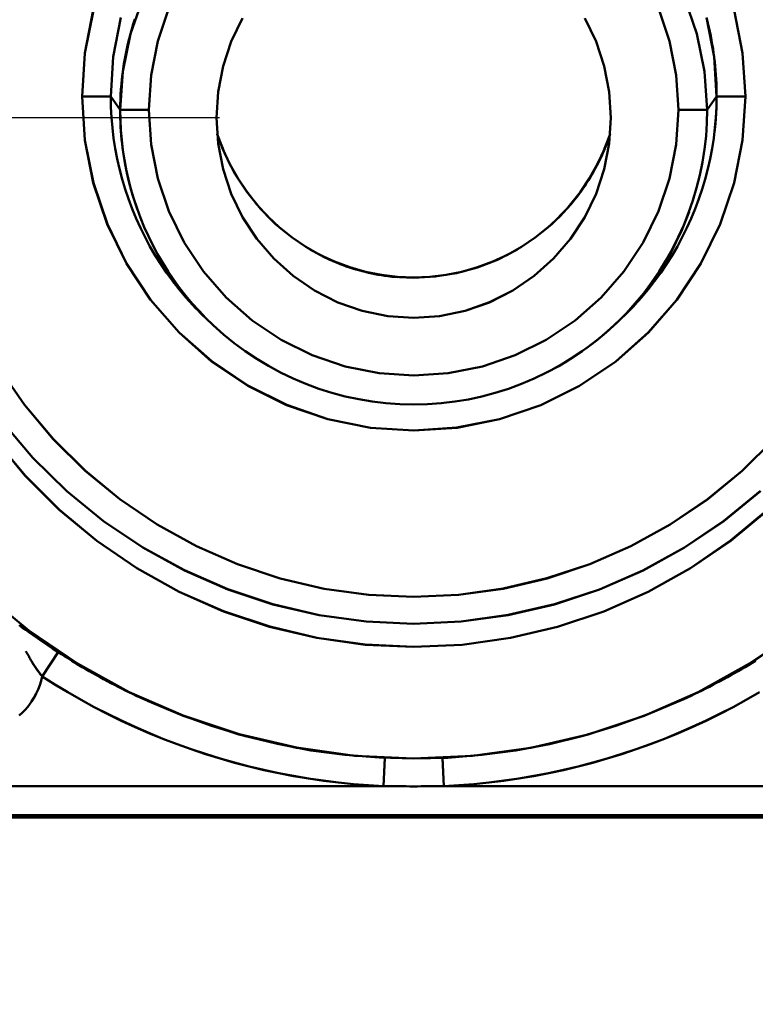
# Model space of a CAD drawing. Extents: x 36 to 4143, y 56 to 2914.
# Drawn here: x 2603 to 2629, y 1424 to 1458 of the extents above; entities that cross this region are included whole.
import ezdxf

# ---------------------------------------------------------------- set-up
doc = ezdxf.new("R2010")
doc.units = 0
doc.header["$LTSCALE"] = 10
doc.layers.get('Defpoints').update_dxf_attribs({"linetype": 'CONTINUOUS'})
doc.layers.add('AM_5', color=3, linetype='CONTINUOUS', lineweight=25)
doc.layers.add('Sichtbar (ISO)', color=7, linetype='CONTINUOUS', lineweight=50)
doc.layers.add('SKIZZE', color=1, linetype='CONTINUOUS')
doc.styles.add('BEMSTIL', font='simplex.shx', dxfattribs={"width": 0.8})
doc.dimstyles.new('BEMASS', dxfattribs={"dimscale": 10, "dimtxt": 3.5, "dimasz": 3.5, "dimexe": 1.25, "dimexo": 0.625, "dimtad": 1, "dimtxsty": 'BEMSTIL', "dimcen": 3, "dimclrd": 3, "dimclre": 3, "dimclrt": 3, "dimadec": 0, "dimazin": 0, "dimtfac": 0.875, "dimtmove": 0, "dimatfit": 3, "dimfxl": 0, "dimtolj": 1, "dimlwd": -1, "dimlwe": -1, "dimarcsym": 0})
doc.dimstyles.new('BEMASS$0', dxfattribs={"dimscale": 5, "dimtxt": 3.5, "dimasz": 3.5, "dimexe": 1.25, "dimexo": 0.625, "dimtad": 1, "dimdec": 1, "dimtxsty": 'BEMSTIL', "dimcen": 3, "dimclrd": 3, "dimclre": 3, "dimclrt": 3, "dimadec": 0, "dimazin": 0, "dimtfac": 0.875, "dimtdec": 1, "dimtmove": 0, "dimatfit": 3, "dimfxl": 0, "dimtolj": 1, "dimlwd": -1, "dimlwe": -1, "dimarcsym": 0})

# ---------------------------------------------------------------- blocks, each defined once
blk = doc.blocks.new('*D2')
at = {"layer": 'AM_5', "color": 3}
for p, q in [((2355.601, 2503.518), (2118.133, 2503.518)), ((2130.633, 1489.668), (2130.633, 2468.518)), ((2610.269, 1454.668), (2118.133, 1454.668))]:
    blk.add_line(p, q, dxfattribs=at)
for points in [[(2124.799, 2468.518), (2136.466, 2468.518), (2130.633, 2503.518)], [(2124.799, 1489.668), (2136.466, 1489.668), (2130.633, 1454.668)]]:
    blk.add_solid(points, dxfattribs=at)
at = {"layer": 'Defpoints', "color": 0}
for p in [(2130.633, 2503.518), (2361.851, 2503.518), (2616.519, 1454.668)]:
    blk.add_point(p, dxfattribs=at)
at = {"layer": 'AM_5', "color": 3, "insert": (2106.883, 1979.093), "char_height": 35, "attachment_point": 5, "rotation": 90, "style": 'BEMSTIL'}
blk.add_mtext('\\A1;1049', dxfattribs=at)

msp = doc.modelspace()

# ---------------------------------------------------------------- linework, layer by layer
at = {"layer": 'Sichtbar (ISO)'}
for p, q in [((2606.971, 1456.522), (2606.971, 1456.522)), ((2606.973, 1456.522), (2606.973, 1456.522)), ((2628.368, 1456.325), (2628.368, 1456.325)), ((2628.369, 1456.325), (2628.369, 1456.325)), ((2605.526, 1455.396), (2606.516, 1455.396)), ((2606.516, 1455.396), (2605.526, 1455.396)), ((2606.435, 1455.396), (2606.435, 1455.396)), ((2606.493, 1455.396), (2606.493, 1455.396)), ((2606.493, 1455.396), (2606.493, 1455.396)), ((2606.516, 1455.396), (2606.843, 1454.943)), ((2606.843, 1454.943), (2606.516, 1455.396)), ((2627.089, 1454.943), (2627.416, 1455.396)), ((2627.416, 1455.396), (2627.089, 1454.943)), ((2628.406, 1455.396), (2627.416, 1455.396)), ((2606.519, 1455.18), (2606.519, 1455.18)), ((2606.519, 1455.18), (2606.519, 1455.18)), ((2606.843, 1454.943), (2607.833, 1454.943)), ((2607.833, 1454.943), (2606.843, 1454.943)), ((2607.563, 1454.943), (2607.563, 1454.943)), ((2607.563, 1454.943), (2607.563, 1454.943)), ((2626.099, 1454.943), (2627.089, 1454.943)), ((2627.371, 1454.449), (2627.371, 1454.449)), ((2627.371, 1454.449), (2627.371, 1454.449)), ((2607.967, 1453.376), (2607.967, 1453.376)), ((2607.967, 1453.376), (2607.967, 1453.376)), ((2625.957, 1453.379), (2625.957, 1453.378)), ((2625.965, 1453.376), (2625.965, 1453.376)), ((2607.002, 1453.12), (2607.003, 1453.119)), ((2607.003, 1453.118), (2607.003, 1453.119)), ((2607.189, 1452.284), (2607.189, 1452.285)), ((2612.314, 1449.632), (2612.312, 1449.633)), ((2612.313, 1449.634), (2612.315, 1449.633)), ((2621.619, 1449.633), (2621.619, 1449.633)), ((2621.619, 1449.633), (2621.619, 1449.633)), ((2609.98, 1447.574), (2609.854, 1447.692)), ((2609.86, 1447.686), (2609.877, 1447.67)), ((2624.077, 1447.691), (2623.883, 1447.509)), ((2623.975, 1447.596), (2623.979, 1447.6)), ((2623.979, 1447.6), (2623.975, 1447.596)), ((2622.158, 1447.397), (2622.158, 1447.397)), ((2622.161, 1447.398), (2622.161, 1447.398)), ((2603.548, 1444.74), (2603.548, 1444.74)), ((2603.552, 1444.741), (2603.552, 1444.742)), ((2603.401, 1443.415), (2603.401, 1443.415)), ((2604.698, 1436.228), (2604.152, 1435.39)), ((2604.152, 1435.39), (2604.698, 1436.228)), ((2607.654, 1434.604), (2607.654, 1434.603)), ((2607.791, 1434.541), (2607.654, 1434.603)), ((2626.279, 1434.604), (2626.143, 1434.542)), ((2626.279, 1434.604), (2626.28, 1434.605)), ((2615.929, 1431.605), (2615.972, 1432.573)), ((2615.971, 1432.57), (2615.929, 1431.605)), ((2618.003, 1431.605), (2617.96, 1432.573)), ((2617.96, 1432.57), (2618.003, 1431.605)), ((2468.94, 1431.605), (2615.929, 1431.605)), ((2615.929, 1431.605), (2468.94, 1431.605)), ((2618.003, 1431.605), (2799.903, 1431.605)), ((2799.903, 1431.605), (2618.003, 1431.605)), ((2900.94, 1430.605), (2468.94, 1430.605)), ((2468.94, 1430.605), (2900.94, 1430.605)), ((2900.94, 1430.518), (2468.94, 1430.518)), ((2468.94, 1430.518), (2900.94, 1430.518))]:
    msp.add_line(p, q, dxfattribs=at)
at = {"layer": 'Sichtbar (ISO)', "flags": 128}
for points in [[(2606.843, 1454.943), (2606.935, 1456.264), (2607.201, 1457.562), (2607.63, 1458.815)], [(2626.305, 1458.817), (2626.733, 1457.563), (2626.997, 1456.265), (2627.089, 1454.943)], [(2605.915, 1458.375), (2605.624, 1456.898), (2605.526, 1455.396)], [(2605.526, 1455.396), (2605.626, 1456.897), (2605.921, 1458.372)], [(2608.525, 1458.447), (2608.143, 1457.312), (2607.911, 1456.138), (2607.833, 1454.943)], [(2607.833, 1454.943), (2607.911, 1456.138), (2608.143, 1457.312), (2608.525, 1458.447)], [(2626.099, 1454.943), (2626.021, 1456.138), (2625.789, 1457.312), (2625.406, 1458.447)], [(2625.406, 1458.447), (2625.789, 1457.313), (2626.021, 1456.138), (2626.099, 1454.943)], [(2628.406, 1455.396), (2628.308, 1456.898), (2628.017, 1458.375)], [(2628.017, 1458.375), (2628.308, 1456.899), (2628.406, 1455.396)], [(2606.516, 1455.396), (2606.601, 1456.77), (2606.864, 1458.123)], [(2607.343, 1458.065), (2607.29, 1457.897), (2607.24, 1457.728), (2607.193, 1457.558), (2607.148, 1457.388), (2607.107, 1457.216), (2607.068, 1457.044), (2607.033, 1456.871), (2607, 1456.698), (2606.971, 1456.524), (2606.945, 1456.35), (2606.921, 1456.175), (2606.901, 1455.999), (2606.884, 1455.824), (2606.869, 1455.648), (2606.858, 1455.472), (2606.85, 1455.296), (2606.845, 1455.119), (2606.843, 1454.943)], [(2611.066, 1458.101), (2610.676, 1457.294), (2610.394, 1456.443), (2610.223, 1455.563), (2610.166, 1454.668)], [(2610.166, 1454.668), (2610.223, 1455.563), (2610.394, 1456.443), (2610.676, 1457.294), (2611.066, 1458.101)], [(2623.766, 1454.668), (2623.708, 1455.563), (2623.537, 1456.443), (2623.255, 1457.294), (2622.866, 1458.101)], [(2622.866, 1458.101), (2623.255, 1457.294), (2623.537, 1456.443), (2623.708, 1455.563), (2623.766, 1454.668)], [(2627.068, 1458.123), (2627.33, 1456.771), (2627.416, 1455.396)], [(2627.416, 1455.396), (2627.415, 1455.547), (2627.412, 1455.698), (2627.407, 1455.849), (2627.4, 1456), (2627.391, 1456.15), (2627.38, 1456.301), (2627.366, 1456.451), (2627.351, 1456.6), (2627.333, 1456.75), (2627.313, 1456.899), (2627.291, 1457.048), (2627.267, 1457.197), (2627.241, 1457.346), (2627.213, 1457.494), (2627.182, 1457.641), (2627.15, 1457.789), (2627.115, 1457.935), (2627.079, 1458.082)], [(2605.526, 1455.396), (2605.624, 1453.893), (2605.915, 1452.417), (2606.395, 1450.99), (2607.055, 1449.639), (2607.886, 1448.386), (2608.871, 1447.252), (2609.996, 1446.258), (2611.24, 1445.419), (2612.583, 1444.751), (2614.001, 1444.266), (2615.471, 1443.971), (2616.966, 1443.872), (2618.461, 1443.971), (2619.93, 1444.266), (2621.348, 1444.751), (2622.691, 1445.419), (2623.935, 1446.257), (2625.06, 1447.252), (2626.046, 1448.386), (2626.876, 1449.639), (2627.537, 1450.99), (2628.017, 1452.416), (2628.308, 1453.893), (2628.406, 1455.396)], [(2628.406, 1455.396), (2628.308, 1453.893), (2628.017, 1452.416), (2627.537, 1450.99), (2626.876, 1449.639), (2626.046, 1448.386), (2625.059, 1447.253), (2623.934, 1446.259), (2622.69, 1445.42), (2621.348, 1444.751), (2619.93, 1444.266), (2618.46, 1443.973), (2616.966, 1443.874), (2615.471, 1443.971), (2614.002, 1444.266), (2612.586, 1444.756), (2611.245, 1445.426), (2610.001, 1446.264), (2608.874, 1447.255), (2607.886, 1448.386), (2607.057, 1449.64), (2606.399, 1450.992), (2605.919, 1452.418), (2605.626, 1453.894), (2605.526, 1455.396)], [(2609.854, 1447.691), (2609.597, 1447.941), (2609.348, 1448.2), (2609.108, 1448.467), (2608.877, 1448.742), (2608.656, 1449.025), (2608.444, 1449.315), (2608.243, 1449.613), (2608.051, 1449.917), (2607.87, 1450.227), (2607.7, 1450.544), (2607.54, 1450.866), (2607.392, 1451.194), (2607.254, 1451.526), (2607.128, 1451.863), (2607.014, 1452.205), (2606.911, 1452.55), (2606.819, 1452.898), (2606.74, 1453.249), (2606.672, 1453.603), (2606.617, 1453.959), (2606.573, 1454.316), (2606.542, 1454.675), (2606.523, 1455.035), (2606.516, 1455.396)], [(2627.416, 1455.396), (2627.409, 1455.035), (2627.39, 1454.675), (2627.358, 1454.316), (2627.315, 1453.959), (2627.259, 1453.603), (2627.192, 1453.249), (2627.112, 1452.898), (2627.021, 1452.549), (2626.918, 1452.204), (2626.803, 1451.863), (2626.677, 1451.526), (2626.54, 1451.194), (2626.391, 1450.866), (2626.232, 1450.544), (2626.061, 1450.227), (2625.88, 1449.917), (2625.689, 1449.612), (2625.487, 1449.315), (2625.276, 1449.025), (2625.054, 1448.742), (2624.824, 1448.467), (2624.584, 1448.2), (2624.335, 1447.941), (2624.077, 1447.691)], [(2606.843, 1454.943), (2606.844, 1454.796), (2606.846, 1454.649), (2606.851, 1454.502), (2606.858, 1454.355), (2606.867, 1454.208), (2606.879, 1454.062), (2606.892, 1453.916), (2606.908, 1453.769), (2606.925, 1453.624), (2606.945, 1453.478), (2606.967, 1453.332), (2606.991, 1453.187), (2607.017, 1453.043), (2607.045, 1452.898), (2607.075, 1452.755), (2607.107, 1452.611), (2607.142, 1452.468), (2607.178, 1452.326), (2607.217, 1452.184), (2607.257, 1452.043), (2607.3, 1451.902), (2607.344, 1451.762), (2607.391, 1451.622), (2607.44, 1451.484)], [(2610.051, 1447.508), (2609.802, 1447.75), (2609.561, 1448), (2609.329, 1448.258), (2609.105, 1448.524), (2608.891, 1448.797), (2608.687, 1449.078), (2608.492, 1449.365), (2608.308, 1449.659), (2608.134, 1449.96), (2607.971, 1450.266), (2607.818, 1450.577), (2607.675, 1450.894), (2607.544, 1451.215), (2607.423, 1451.54), (2607.314, 1451.869), (2607.215, 1452.202), (2607.128, 1452.538), (2607.052, 1452.876), (2606.988, 1453.217), (2606.935, 1453.56), (2606.894, 1453.904), (2606.865, 1454.25), (2606.848, 1454.596), (2606.843, 1454.943)], [(2607.833, 1454.943), (2607.911, 1453.748), (2608.143, 1452.573), (2608.525, 1451.438), (2609.052, 1450.363), (2609.715, 1449.366), (2610.501, 1448.463), (2611.399, 1447.671), (2612.393, 1447.003), (2613.465, 1446.471), (2614.598, 1446.084), (2615.771, 1445.849), (2616.966, 1445.77), (2618.16, 1445.849), (2619.334, 1446.084), (2620.467, 1446.471), (2621.539, 1447.003), (2622.532, 1447.671), (2623.43, 1448.463), (2624.217, 1449.366), (2624.879, 1450.363), (2625.406, 1451.438), (2625.789, 1452.573), (2626.021, 1453.748), (2626.099, 1454.943)], [(2626.099, 1454.943), (2626.021, 1453.748), (2625.789, 1452.573), (2625.406, 1451.438), (2624.879, 1450.363), (2624.217, 1449.366), (2623.43, 1448.463), (2622.533, 1447.671), (2621.539, 1447.003), (2620.467, 1446.471), (2619.334, 1446.084), (2618.16, 1445.849), (2616.966, 1445.77), (2615.771, 1445.849), (2614.597, 1446.084), (2613.465, 1446.471), (2612.392, 1447.003), (2611.399, 1447.671), (2610.501, 1448.463), (2609.715, 1449.366), (2609.052, 1450.363), (2608.525, 1451.438), (2608.143, 1452.573), (2607.911, 1453.748), (2607.833, 1454.943)], [(2627.089, 1454.943), (2627.079, 1454.488), (2627.049, 1454.035), (2626.998, 1453.584), (2626.927, 1453.135), (2626.836, 1452.69), (2626.726, 1452.249), (2626.596, 1451.813), (2626.447, 1451.384), (2626.279, 1450.961), (2626.093, 1450.546), (2625.889, 1450.14), (2625.667, 1449.743), (2625.428, 1449.356), (2625.172, 1448.98), (2624.899, 1448.617), (2624.61, 1448.266), (2624.305, 1447.928), (2623.984, 1447.606), (2623.649, 1447.298), (2623.301, 1447.005), (2622.939, 1446.728), (2622.566, 1446.468), (2622.182, 1446.224), (2621.787, 1445.998)], [(2627.346, 1454.209), (2627.35, 1454.243), (2627.354, 1454.277), (2627.358, 1454.311), (2627.361, 1454.344), (2627.364, 1454.378), (2627.368, 1454.412), (2627.371, 1454.446), (2627.374, 1454.48), (2627.377, 1454.514), (2627.38, 1454.547), (2627.383, 1454.581), (2627.385, 1454.615), (2627.388, 1454.649), (2627.39, 1454.683), (2627.392, 1454.717), (2627.395, 1454.751), (2627.397, 1454.785), (2627.399, 1454.819), (2627.401, 1454.853), (2627.402, 1454.887), (2627.404, 1454.921), (2627.406, 1454.955), (2627.407, 1454.989), (2627.408, 1455.023)], [(2610.166, 1454.668), (2610.223, 1453.774), (2610.394, 1452.894), (2610.676, 1452.043), (2611.066, 1451.236), (2611.556, 1450.485), (2612.139, 1449.805), (2612.806, 1449.206), (2613.546, 1448.7), (2614.346, 1448.296), (2615.193, 1448.002), (2616.071, 1447.823), (2616.966, 1447.763), (2617.86, 1447.823), (2618.738, 1448.002), (2619.585, 1448.296), (2620.385, 1448.7), (2621.125, 1449.206), (2621.792, 1449.804), (2622.376, 1450.485), (2622.866, 1451.235), (2623.255, 1452.043), (2623.537, 1452.894), (2623.708, 1453.774), (2623.766, 1454.668)], [(2623.766, 1454.668), (2623.708, 1453.774), (2623.537, 1452.894), (2623.255, 1452.043), (2622.866, 1451.235), (2622.376, 1450.485), (2621.792, 1449.804), (2621.125, 1449.206), (2620.385, 1448.7), (2619.585, 1448.297), (2618.738, 1448.002), (2617.86, 1447.824), (2616.966, 1447.763), (2616.071, 1447.823), (2615.193, 1448.002), (2614.346, 1448.296), (2613.546, 1448.7), (2612.806, 1449.206), (2612.139, 1449.805), (2611.556, 1450.485), (2611.066, 1451.236), (2610.676, 1452.043), (2610.394, 1452.894), (2610.223, 1453.774), (2610.166, 1454.668)], [(2610.189, 1454.104), (2610.386, 1453.578), (2610.622, 1453.069), (2610.895, 1452.582), (2611.206, 1452.116), (2611.552, 1451.674), (2611.931, 1451.261), (2612.34, 1450.879), (2612.778, 1450.531), (2613.243, 1450.217), (2613.731, 1449.94), (2614.238, 1449.703), (2614.762, 1449.507), (2615.301, 1449.353), (2615.851, 1449.242), (2616.407, 1449.175), (2616.966, 1449.153), (2617.526, 1449.176), (2618.083, 1449.242), (2618.632, 1449.353), (2619.169, 1449.507), (2619.695, 1449.704), (2620.203, 1449.941), (2620.69, 1450.217), (2621.153, 1450.53), (2621.591, 1450.88), (2622.002, 1451.263), (2622.381, 1451.675), (2622.725, 1452.115), (2623.036, 1452.581), (2623.311, 1453.071), (2623.547, 1453.579), (2623.743, 1454.101)], [(2610.214, 1454.026), (2610.213, 1454.03), (2610.212, 1454.033), (2610.211, 1454.036), (2610.21, 1454.039), (2610.209, 1454.042), (2610.207, 1454.045), (2610.206, 1454.048), (2610.205, 1454.051), (2610.204, 1454.054), (2610.203, 1454.057), (2610.202, 1454.06), (2610.201, 1454.063), (2610.2, 1454.067), (2610.199, 1454.07), (2610.198, 1454.073), (2610.197, 1454.076), (2610.196, 1454.079), (2610.195, 1454.082), (2610.194, 1454.085), (2610.193, 1454.088), (2610.192, 1454.091), (2610.191, 1454.094), (2610.19, 1454.097), (2610.189, 1454.1)], [(2610.189, 1454.1), (2610.46, 1453.402), (2610.801, 1452.736), (2611.208, 1452.108), (2611.677, 1451.525), (2612.204, 1450.994), (2612.782, 1450.521), (2613.406, 1450.11), (2614.069, 1449.768), (2614.765, 1449.497), (2615.485, 1449.301), (2616.221, 1449.182), (2616.966, 1449.143), (2617.711, 1449.183), (2618.447, 1449.301), (2619.167, 1449.497), (2619.862, 1449.768), (2620.526, 1450.11), (2621.15, 1450.521), (2621.728, 1450.994), (2622.254, 1451.525), (2622.723, 1452.108), (2623.13, 1452.736), (2623.471, 1453.402), (2623.743, 1454.1)], [(2623.743, 1454.1), (2623.705, 1453.989), (2623.665, 1453.878), (2623.624, 1453.768), (2623.58, 1453.658), (2623.535, 1453.55), (2623.489, 1453.441), (2623.44, 1453.334), (2623.39, 1453.228), (2623.338, 1453.122), (2623.285, 1453.017), (2623.229, 1452.913), (2623.172, 1452.81), (2623.114, 1452.708), (2623.054, 1452.607), (2622.992, 1452.507), (2622.929, 1452.407), (2622.864, 1452.309), (2622.797, 1452.212), (2622.729, 1452.116), (2622.66, 1452.021), (2622.589, 1451.928), (2622.516, 1451.835), (2622.442, 1451.744), (2622.366, 1451.654)], [(2622.939, 1446.725), (2623.137, 1446.874), (2623.332, 1447.028), (2623.523, 1447.187), (2623.71, 1447.35), (2623.893, 1447.518), (2624.072, 1447.691), (2624.246, 1447.867), (2624.417, 1448.048), (2624.582, 1448.233), (2624.743, 1448.422), (2624.9, 1448.615), (2625.051, 1448.812), (2625.198, 1449.012), (2625.34, 1449.216), (2625.477, 1449.423), (2625.608, 1449.633), (2625.735, 1449.847), (2625.856, 1450.064), (2625.972, 1450.283), (2626.082, 1450.506), (2626.187, 1450.731), (2626.287, 1450.958), (2626.381, 1451.188), (2626.469, 1451.42)], [(2607.992, 1450.016), (2608.057, 1449.908), (2608.123, 1449.801), (2608.19, 1449.694), (2608.259, 1449.589), (2608.328, 1449.484), (2608.399, 1449.38), (2608.472, 1449.277), (2608.545, 1449.175), (2608.62, 1449.073), (2608.696, 1448.973), (2608.773, 1448.874), (2608.851, 1448.775), (2608.93, 1448.677), (2609.011, 1448.581), (2609.093, 1448.485), (2609.175, 1448.39), (2609.259, 1448.297), (2609.344, 1448.204), (2609.431, 1448.112), (2609.518, 1448.022), (2609.606, 1447.932), (2609.695, 1447.844), (2609.786, 1447.757), (2609.877, 1447.67)], [(2616.42, 1449.164), (2616.306, 1449.174), (2616.193, 1449.185), (2616.08, 1449.199), (2615.967, 1449.214), (2615.855, 1449.231), (2615.743, 1449.25), (2615.631, 1449.271), (2615.519, 1449.294), (2615.408, 1449.318), (2615.297, 1449.344), (2615.186, 1449.372), (2615.077, 1449.402), (2614.967, 1449.433), (2614.858, 1449.467), (2614.75, 1449.502), (2614.642, 1449.538), (2614.535, 1449.577), (2614.428, 1449.617), (2614.322, 1449.659), (2614.217, 1449.703), (2614.113, 1449.748), (2614.009, 1449.795), (2613.906, 1449.844), (2613.804, 1449.894)], [(2624.077, 1447.691), (2624.101, 1447.713), (2624.124, 1447.735), (2624.147, 1447.757), (2624.17, 1447.78), (2624.194, 1447.802), (2624.217, 1447.824), (2624.24, 1447.847), (2624.262, 1447.869), (2624.285, 1447.892), (2624.308, 1447.914), (2624.331, 1447.937), (2624.353, 1447.96), (2624.376, 1447.982), (2624.398, 1448.005), (2624.421, 1448.028), (2624.443, 1448.051), (2624.465, 1448.074), (2624.487, 1448.098), (2624.51, 1448.121), (2624.532, 1448.144), (2624.554, 1448.168), (2624.576, 1448.191), (2624.597, 1448.214), (2624.619, 1448.238)], [(2623.881, 1447.507), (2623.527, 1447.191), (2623.157, 1446.891), (2622.774, 1446.608), (2622.377, 1446.343), (2621.968, 1446.097), (2621.549, 1445.87), (2621.121, 1445.665), (2620.684, 1445.48), (2620.237, 1445.315), (2619.782, 1445.172), (2619.321, 1445.049), (2618.855, 1444.949), (2618.386, 1444.87), (2617.914, 1444.815), (2617.44, 1444.781), (2616.964, 1444.771), (2616.487, 1444.782), (2616.011, 1444.816), (2615.538, 1444.872), (2615.069, 1444.95), (2614.605, 1445.05), (2614.146, 1445.173), (2613.691, 1445.317), (2613.244, 1445.482), (2612.805, 1445.668), (2612.375, 1445.874), (2611.957, 1446.1), (2611.55, 1446.345), (2611.155, 1446.609), (2610.773, 1446.891), (2610.404, 1447.191), (2610.05, 1447.507)], [(2629.399, 1443.571), (2628.298, 1442.482), (2627.101, 1441.498), (2625.818, 1440.628), (2624.46, 1439.879), (2623.039, 1439.257), (2621.566, 1438.767), (2620.054, 1438.415), (2618.516, 1438.202), (2616.965, 1438.131), (2615.414, 1438.202), (2613.876, 1438.415), (2612.364, 1438.768), (2610.892, 1439.257), (2609.471, 1439.879), (2608.113, 1440.629), (2606.83, 1441.499), (2605.633, 1442.482), (2604.532, 1443.571), (2603.536, 1444.756), (2602.652, 1446.027), (2601.89, 1447.373)], [(2601.89, 1447.373), (2602.654, 1446.028), (2603.54, 1444.759), (2604.538, 1443.576), (2605.639, 1442.488), (2606.835, 1441.503), (2608.115, 1440.63), (2609.471, 1439.879), (2610.892, 1439.258), (2612.364, 1438.768), (2613.876, 1438.415), (2615.413, 1438.202), (2616.964, 1438.134), (2618.515, 1438.208), (2620.052, 1438.423), (2621.564, 1438.775), (2623.037, 1439.262), (2624.459, 1439.881), (2625.818, 1440.628), (2627.1, 1441.499), (2628.295, 1442.484), (2629.396, 1443.573)], [(2601.031, 1446.944), (2601.841, 1445.522), (2602.777, 1444.181), (2603.833, 1442.931), (2604.999, 1441.784), (2606.265, 1440.748), (2607.621, 1439.831), (2609.055, 1439.043), (2610.556, 1438.388), (2612.11, 1437.874), (2613.705, 1437.503), (2615.328, 1437.279), (2616.965, 1437.204), (2618.601, 1437.279), (2620.224, 1437.502), (2621.82, 1437.873), (2623.375, 1438.388), (2624.876, 1439.042), (2626.31, 1439.831), (2627.666, 1440.747), (2628.933, 1441.783)], [(2628.927, 1441.79), (2627.662, 1440.752), (2626.308, 1439.833), (2624.875, 1439.042), (2623.374, 1438.389), (2621.819, 1437.876), (2620.223, 1437.507), (2618.601, 1437.282), (2616.964, 1437.206), (2615.328, 1437.279), (2613.706, 1437.504), (2612.112, 1437.878), (2610.559, 1438.395), (2609.059, 1439.05), (2607.624, 1439.837), (2606.267, 1440.75), (2604.999, 1441.784), (2603.833, 1442.931), (2602.777, 1444.181), (2601.841, 1445.522), (2601.031, 1446.944)], [(2600.723, 1446.449), (2601.54, 1444.988), (2602.487, 1443.609), (2603.558, 1442.322), (2604.742, 1441.139), (2606.031, 1440.07), (2607.413, 1439.123), (2608.876, 1438.308), (2610.408, 1437.631), (2611.997, 1437.099), (2613.628, 1436.714), (2615.289, 1436.482), (2616.964, 1436.405), (2618.639, 1436.482), (2620.3, 1436.714), (2621.932, 1437.098), (2623.521, 1437.63), (2625.054, 1438.307), (2626.518, 1439.123), (2627.9, 1440.069), (2629.189, 1441.138)], [(2629.183, 1441.144), (2627.896, 1440.073), (2626.517, 1439.124), (2625.054, 1438.307), (2623.521, 1437.631), (2621.932, 1437.099), (2620.3, 1436.714), (2618.639, 1436.482), (2616.964, 1436.406), (2615.29, 1436.487), (2613.63, 1436.722), (2611.999, 1437.107), (2610.41, 1437.638), (2608.877, 1438.311), (2607.413, 1439.124), (2606.031, 1440.07), (2604.744, 1441.14), (2603.56, 1442.324), (2602.489, 1443.611), (2601.54, 1444.989), (2600.723, 1446.449)], [(2597.221, 1444.698), (2598.219, 1442.926), (2599.376, 1441.253), (2600.682, 1439.695), (2602.125, 1438.263), (2603.694, 1436.971), (2605.374, 1435.828), (2607.152, 1434.845), (2609.013, 1434.028), (2610.94, 1433.386), (2612.919, 1432.923), (2614.933, 1432.644), (2616.963, 1432.551), (2618.994, 1432.644), (2621.008, 1432.923), (2622.987, 1433.385), (2624.916, 1434.027), (2626.777, 1434.844), (2628.556, 1435.827), (2630.237, 1436.97)], [(2630.234, 1436.974), (2628.555, 1435.828), (2626.777, 1434.844), (2624.916, 1434.028), (2622.987, 1433.387), (2621.008, 1432.924), (2618.994, 1432.644), (2616.964, 1432.552), (2614.934, 1432.649), (2612.921, 1432.931), (2610.943, 1433.394), (2609.014, 1434.034), (2607.153, 1434.847), (2605.374, 1435.828), (2603.695, 1436.972), (2602.128, 1438.266), (2600.686, 1439.698), (2599.379, 1441.256), (2598.22, 1442.927), (2597.221, 1444.698)], [(2604.698, 1436.228), (2604.507, 1436.353), (2604.324, 1436.475), (2604.152, 1436.593), (2603.991, 1436.704), (2603.843, 1436.807), (2603.707, 1436.903), (2603.582, 1436.993), (2603.466, 1437.077), (2603.358, 1437.155)], [(2603.358, 1437.155), (2603.466, 1437.077), (2603.582, 1436.993), (2603.707, 1436.903), (2603.844, 1436.807), (2603.994, 1436.702), (2604.155, 1436.591), (2604.327, 1436.474), (2604.508, 1436.352), (2604.698, 1436.228)], [(2604.152, 1435.39), (2604.125, 1435.422), (2604.099, 1435.454), (2604.073, 1435.487), (2604.047, 1435.52), (2604.021, 1435.554), (2603.996, 1435.589), (2603.971, 1435.624), (2603.947, 1435.659), (2603.923, 1435.695), (2603.899, 1435.731), (2603.875, 1435.768), (2603.852, 1435.804), (2603.829, 1435.841), (2603.807, 1435.879), (2603.785, 1435.916), (2603.763, 1435.953), (2603.741, 1435.991), (2603.719, 1436.029), (2603.698, 1436.066), (2603.677, 1436.104), (2603.656, 1436.141), (2603.635, 1436.179), (2603.614, 1436.216), (2603.593, 1436.254)], [(2607.655, 1434.603), (2607.527, 1434.662), (2607.399, 1434.721), (2607.272, 1434.782), (2607.145, 1434.843), (2607.019, 1434.905), (2606.893, 1434.967), (2606.768, 1435.031), (2606.642, 1435.095), (2606.518, 1435.16), (2606.393, 1435.226), (2606.269, 1435.293), (2606.146, 1435.36), (2606.023, 1435.428), (2605.9, 1435.497), (2605.778, 1435.567), (2605.656, 1435.637), (2605.535, 1435.708), (2605.414, 1435.78), (2605.293, 1435.853), (2605.173, 1435.926), (2605.054, 1436.001), (2604.935, 1436.076), (2604.816, 1436.151), (2604.698, 1436.228)], [(2604.698, 1436.228), (2604.816, 1436.151), (2604.935, 1436.076), (2605.054, 1436.001), (2605.173, 1435.927), (2605.293, 1435.853), (2605.414, 1435.78), (2605.535, 1435.709), (2605.656, 1435.638), (2605.778, 1435.567), (2605.9, 1435.498), (2606.023, 1435.429), (2606.146, 1435.361), (2606.27, 1435.294), (2606.394, 1435.227), (2606.518, 1435.162), (2606.643, 1435.097), (2606.768, 1435.033), (2606.894, 1434.969), (2607.02, 1434.907), (2607.146, 1434.845), (2607.273, 1434.784), (2607.4, 1434.724), (2607.528, 1434.665), (2607.655, 1434.606)], [(2603.79, 1435.907), (2603.804, 1435.884), (2603.818, 1435.861), (2603.832, 1435.838), (2603.846, 1435.815), (2603.86, 1435.793), (2603.874, 1435.77), (2603.888, 1435.748), (2603.903, 1435.725), (2603.917, 1435.703), (2603.932, 1435.681), (2603.947, 1435.659), (2603.962, 1435.637), (2603.977, 1435.615), (2603.993, 1435.594), (2604.008, 1435.573), (2604.024, 1435.552), (2604.039, 1435.531), (2604.055, 1435.51), (2604.071, 1435.489), (2604.087, 1435.469), (2604.103, 1435.449), (2604.119, 1435.429), (2604.136, 1435.409), (2604.152, 1435.39)], [(2626.278, 1434.607), (2626.406, 1434.666), (2626.533, 1434.725), (2626.66, 1434.785), (2626.787, 1434.846), (2626.913, 1434.908), (2627.039, 1434.97), (2627.165, 1435.033), (2627.29, 1435.097), (2627.415, 1435.162), (2627.539, 1435.228), (2627.663, 1435.294), (2627.786, 1435.362), (2627.909, 1435.429), (2628.032, 1435.498), (2628.154, 1435.568), (2628.276, 1435.638), (2628.397, 1435.709), (2628.518, 1435.781), (2628.639, 1435.853), (2628.758, 1435.927)], [(2628.759, 1435.927), (2628.639, 1435.853), (2628.518, 1435.78), (2628.397, 1435.709), (2628.276, 1435.637), (2628.154, 1435.567), (2628.032, 1435.497), (2627.91, 1435.429), (2627.787, 1435.36), (2627.663, 1435.293), (2627.539, 1435.227), (2627.415, 1435.161), (2627.29, 1435.096), (2627.165, 1435.032), (2627.04, 1434.968), (2626.914, 1434.906), (2626.788, 1434.844), (2626.661, 1434.783), (2626.534, 1434.722), (2626.407, 1434.663), (2626.279, 1434.604)], [(2603.359, 1434.034), (2603.476, 1434.143), (2603.587, 1434.261), (2603.69, 1434.385), (2603.784, 1434.517), (2603.87, 1434.654), (2603.946, 1434.796), (2604.012, 1434.941), (2604.068, 1435.089), (2604.115, 1435.239), (2604.152, 1435.39)], [(2604.152, 1435.39), (2604.114, 1435.239), (2604.067, 1435.089), (2604.01, 1434.941), (2603.944, 1434.795), (2603.868, 1434.654), (2603.783, 1434.517), (2603.689, 1434.385), (2603.587, 1434.261), (2603.477, 1434.144), (2603.361, 1434.037)], [(2604.152, 1435.39), (2604.592, 1435.11), (2605.039, 1434.84), (2605.491, 1434.58), (2605.949, 1434.33), (2606.412, 1434.09), (2606.881, 1433.86), (2607.354, 1433.641), (2607.833, 1433.433), (2608.315, 1433.235), (2608.802, 1433.049), (2609.293, 1432.873), (2609.788, 1432.707), (2610.286, 1432.553), (2610.787, 1432.41), (2611.292, 1432.279), (2611.799, 1432.158), (2612.309, 1432.049), (2612.821, 1431.951), (2613.336, 1431.865), (2613.852, 1431.79), (2614.369, 1431.726), (2614.888, 1431.674), (2615.408, 1431.634), (2615.929, 1431.605)], [(2615.929, 1431.605), (2615.408, 1431.634), (2614.888, 1431.675), (2614.37, 1431.727), (2613.852, 1431.791), (2613.336, 1431.867), (2612.822, 1431.954), (2612.31, 1432.052), (2611.801, 1432.162), (2611.293, 1432.283), (2610.789, 1432.415), (2610.287, 1432.558), (2609.789, 1432.712), (2609.295, 1432.877), (2608.804, 1433.053), (2608.317, 1433.239), (2607.834, 1433.437), (2607.355, 1433.645), (2606.882, 1433.863), (2606.413, 1434.092), (2605.95, 1434.331), (2605.491, 1434.581), (2605.039, 1434.84), (2604.592, 1435.11), (2604.152, 1435.39)], [(2626.143, 1434.542), (2625.056, 1434.082), (2623.942, 1433.68), (2622.807, 1433.337), (2621.656, 1433.054), (2620.492, 1432.834), (2619.322, 1432.676), (2618.146, 1432.582), (2616.963, 1432.552), (2615.778, 1432.584), (2614.596, 1432.679), (2613.423, 1432.836), (2612.263, 1433.056), (2611.117, 1433.337), (2609.987, 1433.679), (2608.876, 1434.081), (2607.79, 1434.541)], [(2618.003, 1431.605), (2618.523, 1431.634), (2619.043, 1431.674), (2619.562, 1431.726), (2620.08, 1431.79), (2620.596, 1431.865), (2621.11, 1431.951), (2621.622, 1432.049), (2622.132, 1432.158), (2622.639, 1432.279), (2623.144, 1432.41), (2623.645, 1432.553), (2624.144, 1432.707), (2624.638, 1432.872), (2625.129, 1433.048), (2625.616, 1433.235), (2626.099, 1433.433), (2626.577, 1433.641), (2627.051, 1433.86), (2627.519, 1434.09), (2627.982, 1434.33), (2628.44, 1434.58), (2628.893, 1434.84)], [(2628.893, 1434.84), (2628.44, 1434.581), (2627.982, 1434.331), (2627.518, 1434.092), (2627.05, 1433.863), (2626.576, 1433.645), (2626.098, 1433.437), (2625.615, 1433.239), (2625.128, 1433.053), (2624.637, 1432.877), (2624.142, 1432.712), (2623.644, 1432.558), (2623.142, 1432.415), (2622.638, 1432.283), (2622.131, 1432.162), (2621.621, 1432.052), (2621.109, 1431.954), (2620.595, 1431.867), (2620.079, 1431.791), (2619.562, 1431.727), (2619.043, 1431.675), (2618.523, 1431.634), (2618.003, 1431.605)]]:
    msp.add_lwpolyline(points, dxfattribs=at)
at = {"layer": 'Sichtbar (ISO)'}
msp.add_arc((2616.966, 1478.481), 46.887, 268.7327, 271.2674, dxfattribs=at)

# ---------------------------------------------------------------- dimensions: what is measured, and where the dimension line sits
at = {"layer": 'AM_5'}
dim = msp.add_linear_dim(base=(2130.633, 2503.518), p1=(2616.519, 1454.668), p2=(2361.851, 2503.518), angle=270, dimstyle='BEMASS$0', override={"dimscale": 10, "dimdec": 0, "dimtdec": 2}, dxfattribs=at)
dim.commit()
dim.dimension.update_dxf_attribs({"geometry": '*D2', "text_midpoint": (2106.883, 1979.093)})

# ---------------------------------------------------------------- leaders
at = {"layer": 'SKIZZE', "annotation_type": 0, "has_hookline": 1, "hookline_direction": 1, "text_width": 408}
msp.add_leader([(2902.513, 1466.879), (2729.409, 1188.75), (2694.409, 1188.75)], dimstyle='BEMASS', override={"dimgap": 0.625, "dimtad": 0}, dxfattribs=at)

doc.saveas('drawing.dxf')
